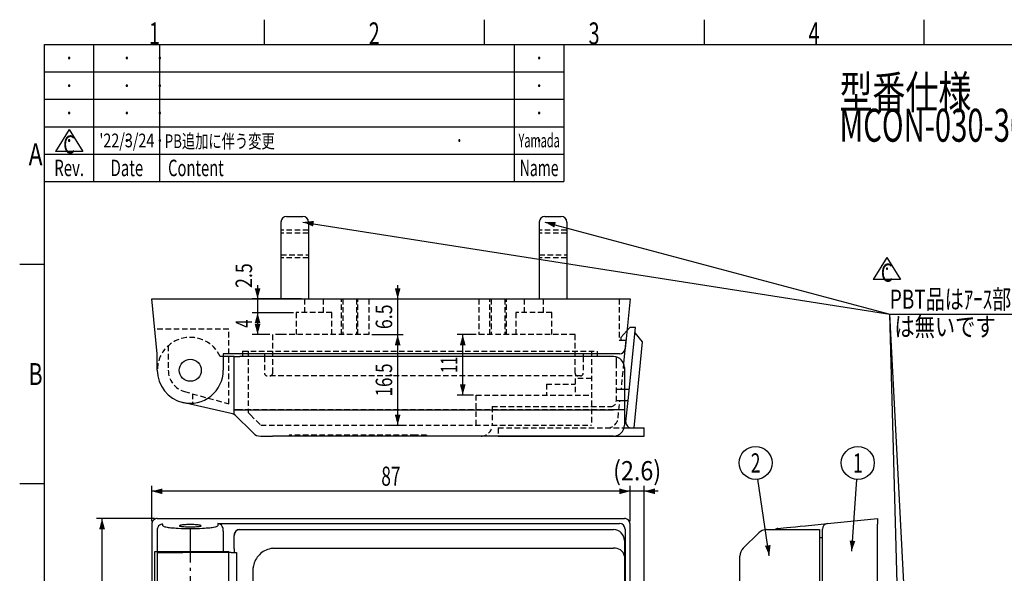
# Model space of a CAD drawing. Extents: x 467 to 881, y 2 to 293.
# Drawn here: x 474 to 653, y 192 to 293 of the extents above; entities that cross this region are included whole.
import ezdxf
from ezdxf.enums import TextEntityAlignment as Align

# ---------------------------------------------------------------- set-up
doc = ezdxf.new("R2010")
doc.units = 0
doc.header["$PDMODE"] = 65
doc.header["$PDSIZE"] = 0.2
doc.linetypes.add('DASHDOT', pattern=[8.5, 6, -1, 0.5, -1])
doc.linetypes.add('HIDDEN', pattern=[1.5, 1, -0.5])
for name, color, linetype in [('1', 7, 'CONTINUOUS'), ('2', 7, 'CONTINUOUS'), ('3', 7, 'CONTINUOUS'), ('5', 7, 'CONTINUOUS')]:
    doc.layers.add(name, color=color, linetype=linetype)
doc.styles.get("Standard").update_dxf_attribs({"font": 'TXT', "bigfont": 'EXTFONT'})
doc.dimstyles.get("Standard").update_dxf_attribs({"dimtxt": 2.5, "dimasz": 2.5, "dimexe": 1.25, "dimexo": 0.625, "dimtad": 1, "dimcen": 2.5, "dimazin": 3, "dimtfac": 1, "dimtmove": 0, "dimatfit": 3})

# ---------------------------------------------------------------- blocks, each defined once
blk = doc.blocks.new('S0', base_point=(473.87, 8.63))
at = {"layer": '5', "color": 6, "linetype": 'CONTINUOUS'}
for p, q in [((518.37, 292.63), (518.37, 288.13)), ((558.37, 292.63), (558.37, 288.13)), ((598.37, 292.63), (598.37, 288.13)), ((638.37, 292.63), (638.37, 288.13)), ((478.37, 13.13), (478.37, 288.13)), ((478.37, 288.13), (876.37, 288.13)), ((473.87, 248.13), (478.37, 248.13)), ((473.87, 208.13), (478.37, 208.13))]:
    blk.add_line(p, q, dxfattribs=at)
for s, p, p2 in [('1', (497.37, 288.13), (499.37, 288.13)), ('2', (537.37, 288.13), (539.37, 288.13)), ('3', (577.37, 288.13), (579.37, 288.13)), ('4', (617.37, 288.13), (619.37, 288.13))]:
    blk.add_text(s, height=4, dxfattribs=at).set_placement(p, p2, align=Align.FIT)
for s, width, p, p2 in [('A', 1.266, (475.5, 266.09), (478.03, 266.09)), ('B', 1.274, (475.48, 226.09), (478.03, 226.09))]:
    blk.add_text(s, height=4, dxfattribs=dict(at, width=width)).set_placement(p, p2, align=Align.FIT)
blk = doc.blocks.new('*D0')
at = {"layer": '1', "color": 5, "linetype": 'BYBLOCK'}
for p, q in [((498.41, 201.77), (487.86, 201.77)), ((488.86, 78.27), (488.86, 201.77)), ((498.41, 78.27), (487.86, 78.27))]:
    blk.add_line(p, q, dxfattribs=at)
at = {"layer": '1', "color": 5, "linetype": 'CONTINUOUS'}
for points in [[(489.38, 199.84), (488.34, 199.84), (488.86, 201.77)], [(488.34, 80.21), (489.38, 80.21), (488.86, 78.27)]]:
    blk.add_solid(points, dxfattribs=at)
at = {"layer": '1', "color": 7, "linetype": 'CONTINUOUS', "width": 0.786164}
blk.add_text('123.5', height=3.5, rotation=90, dxfattribs=at).set_placement((487.86, 135.65), (487.86, 144.4), align=Align.FIT)
blk = doc.blocks.new('*D1')
at = {"layer": '1', "color": 5, "linetype": 'BYBLOCK'}
for p, q in [((497.91, 201.28), (497.91, 207.74)), ((584.91, 206.74), (497.91, 206.74)), ((584.91, 201.28), (584.91, 207.74))]:
    blk.add_line(p, q, dxfattribs=at)
at = {"layer": '1', "color": 5, "linetype": 'CONTINUOUS'}
for points in [[(499.84, 207.26), (499.84, 206.22), (497.91, 206.74)], [(582.98, 206.22), (582.98, 207.26), (584.91, 206.74)]]:
    blk.add_solid(points, dxfattribs=at)
at = {"layer": '1', "color": 7, "linetype": 'CONTINUOUS', "width": 0.854701}
blk.add_text('87', height=3.5, dxfattribs=at).set_placement((539.66, 207.74), (543.16, 207.74), align=Align.FIT)
blk = doc.blocks.new('*D2')
at = {"layer": '1', "color": 5, "linetype": 'BYBLOCK'}
for p, q in [((590.01, 206.74), (582.41, 206.74)), ((584.91, 201.28), (584.91, 207.74)), ((587.51, 140.52), (587.51, 207.74))]:
    blk.add_line(p, q, dxfattribs=at)
at = {"layer": '1', "color": 5, "linetype": 'CONTINUOUS'}
for points in [[(582.98, 206.22), (582.98, 207.26), (584.91, 206.74)], [(589.44, 207.26), (589.44, 206.22), (587.51, 206.74)]]:
    blk.add_solid(points, dxfattribs=at)
at = {"layer": '1', "color": 7, "linetype": 'CONTINUOUS', "width": 0.786164}
blk.add_text('(2.6)', height=3.5, dxfattribs=at).set_placement((581.83, 208.74), (590.58, 208.74), align=Align.FIT)
blk = doc.blocks.new('*D5')
at = {"layer": '1', "color": 5, "linetype": 'BYBLOCK'}
for p, q in [((542.64, 232.77), (542.64, 244.27)), ((537.91, 241.77), (543.64, 241.77)), ((537.91, 235.27), (543.64, 235.27))]:
    blk.add_line(p, q, dxfattribs=at)
at = {"layer": '1', "color": 5, "linetype": 'CONTINUOUS'}
for points in [[(542.12, 243.71), (543.16, 243.71), (542.64, 241.77)], [(543.16, 233.34), (542.12, 233.34), (542.64, 235.27)]]:
    blk.add_solid(points, dxfattribs=at)
at = {"layer": '1', "color": 7, "linetype": 'CONTINUOUS', "width": 0.815217}
blk.add_text('6.5', height=3, rotation=90, dxfattribs=at).set_placement((541.64, 236.27), (541.64, 240.77), align=Align.FIT)
blk = doc.blocks.new('*D6')
at = {"layer": '1', "color": 5, "linetype": 'BYBLOCK'}
for p, q in [((542.64, 218.77), (542.64, 235.27)), ((540.85, 218.77), (543.64, 218.77))]:
    blk.add_line(p, q, dxfattribs=at)
at = {"layer": '1', "color": 5, "linetype": 'CONTINUOUS'}
for points in [[(543.16, 233.34), (542.12, 233.34), (542.64, 235.27)], [(542.12, 220.71), (543.16, 220.71), (542.64, 218.77)]]:
    blk.add_solid(points, dxfattribs=at)
at = {"layer": '1', "color": 7, "linetype": 'CONTINUOUS', "width": 0.796813}
blk.add_text('16.5', height=3, rotation=90, dxfattribs=at).set_placement((541.64, 224.02), (541.64, 230.02), align=Align.FIT)
blk = doc.blocks.new('*D7')
at = {"layer": '1', "color": 5, "linetype": 'BYBLOCK'}
for p, q in [((556.91, 235.27), (553.48, 235.27)), ((554.48, 224.27), (554.48, 235.27)), ((556.41, 224.27), (553.48, 224.27))]:
    blk.add_line(p, q, dxfattribs=at)
at = {"layer": '1', "color": 5, "linetype": 'CONTINUOUS'}
for points in [[(555, 233.34), (553.96, 233.34), (554.48, 235.27)], [(553.96, 226.21), (555, 226.21), (554.48, 224.27)]]:
    blk.add_solid(points, dxfattribs=at)
at = {"layer": '1', "color": 7, "linetype": 'CONTINUOUS', "width": 0.854701}
blk.add_text('11', height=3, rotation=90, dxfattribs=at).set_placement((553.48, 228.27), (553.48, 231.27), align=Align.FIT)
blk = doc.blocks.new('*D8')
at = {"layer": '1', "color": 5, "linetype": 'BYBLOCK'}
for p, q in [((523.66, 239.27), (516.15, 239.27)), ((517.15, 239.27), (517.15, 235.27)), ((519.41, 235.27), (516.15, 235.27))]:
    blk.add_line(p, q, dxfattribs=at)
at = {"layer": '1', "color": 5, "linetype": 'CONTINUOUS'}
for points in [[(517.67, 237.34), (516.63, 237.34), (517.15, 239.27)], [(516.63, 237.21), (517.67, 237.21), (517.15, 235.27)]]:
    blk.add_solid(points, dxfattribs=at)
at = {"layer": '1', "color": 7, "linetype": 'CONTINUOUS'}
blk.add_text('4', height=3, rotation=90, dxfattribs=at).set_placement((516.15, 236.52), (516.15, 238.02), align=Align.FIT)
blk = doc.blocks.new('*D9')
at = {"layer": '1', "color": 5, "linetype": 'BYBLOCK'}
for p, q in [((517.15, 244.27), (517.15, 236.77)), ((525.16, 241.77), (516.15, 241.77))]:
    blk.add_line(p, q, dxfattribs=at)
at = {"layer": '1', "color": 5, "linetype": 'CONTINUOUS'}
blk.add_solid([(516.63, 243.71), (517.67, 243.71), (517.15, 241.77)], dxfattribs=at)
at = {"layer": '1', "color": 7, "linetype": 'CONTINUOUS', "width": 0.815217}
blk.add_text('2.5', height=3, rotation=90, dxfattribs=at).set_placement((516.15, 243.77), (516.15, 248.27), align=Align.FIT)
blk = doc.blocks.new('BALN0', base_point=(625.24, 195.81))
at = {"layer": '1', "color": 5, "linetype": 'BYBLOCK'}
blk.add_line((625.24, 195.81), (626.15, 208.91), dxfattribs=at)
blk.add_circle((626.35, 211.9), 3, dxfattribs=at)
at = {"layer": '1', "color": 5, "linetype": 'CONTINUOUS'}
blk.add_solid([(624.86, 197.77), (625.89, 197.7), (625.24, 195.81)], dxfattribs=at)
at = {"layer": '1', "color": 7, "linetype": 'CONTINUOUS'}
blk.add_text('1', height=3.5, dxfattribs=at).set_placement((625.48, 210.15), (627.23, 210.15), align=Align.FIT)
blk = doc.blocks.new('BALN1', base_point=(610.25, 194.97))
at = {"layer": '1', "color": 5, "linetype": 'BYBLOCK'}
blk.add_line((610.25, 194.97), (608.19, 208.94), dxfattribs=at)
blk.add_circle((607.76, 211.9), 3, dxfattribs=at)
at = {"layer": '1', "color": 5, "linetype": 'CONTINUOUS'}
blk.add_solid([(609.46, 196.81), (610.48, 196.96), (610.25, 194.97)], dxfattribs=at)
at = {"layer": '1', "color": 7, "linetype": 'CONTINUOUS'}
blk.add_text('2', height=3.5, dxfattribs=at).set_placement((606.88, 210.15), (608.63, 210.15), align=Align.FIT)
blk = doc.blocks.new('S2', base_point=(482.87, 270.63))
at = {"layer": '1', "color": 6, "linetype": 'CONTINUOUS'}
for p, q in [((482.87, 272.63), (480.37, 268.63)), ((482.87, 272.63), (485.37, 268.63)), ((485.37, 268.63), (480.37, 268.63))]:
    blk.add_line(p, q, dxfattribs=at)
blk.add_point((482.87, 270.63), dxfattribs=at)
at = {"layer": '1', "color": 6, "linetype": 'CONTINUOUS', "width": 1.328}
blk.add_text('C', height=3.3, dxfattribs=at).set_placement((481.78, 268.25), (483.97, 268.25), align=Align.FIT)
blk = doc.blocks.new('LTEX3', base_point=(639.17, 103.45))
at = {"layer": '1', "color": 5, "linetype": 'BYBLOCK'}
for p, q in [((639.17, 103.45), (632.18, 238.97)), ((632.18, 238.97), (633.93, 238.97))]:
    blk.add_line(p, q, dxfattribs=at)
at = {"layer": '1', "color": 5, "linetype": 'CONTINUOUS'}
blk.add_solid([(638.55, 105.35), (639.59, 105.4), (639.17, 103.45)], dxfattribs=at)
blk = doc.blocks.new('S4', base_point=(631.65, 247.3))
at = {"layer": '1', "color": 6, "linetype": 'CONTINUOUS'}
for p, q in [((631.65, 249.3), (629.15, 245.3)), ((631.65, 249.3), (634.15, 245.3)), ((634.15, 245.3), (629.15, 245.3))]:
    blk.add_line(p, q, dxfattribs=at)
blk.add_point((631.65, 247.3), dxfattribs=at)
at = {"layer": '1', "color": 6, "linetype": 'CONTINUOUS', "width": 1.328}
blk.add_text('C', height=3.3, dxfattribs=at).set_placement((630.55, 244.92), (632.74, 244.92), align=Align.FIT)
blk = doc.blocks.new('LTEX4', base_point=(633.74, 180.69))
at = {"layer": '1', "color": 5, "linetype": 'BYBLOCK'}
for p, q in [((633.74, 180.69), (632.18, 238.97)), ((632.18, 238.97), (665.43, 238.97))]:
    blk.add_line(p, q, dxfattribs=at)
at = {"layer": '1', "color": 5, "linetype": 'CONTINUOUS'}
blk.add_solid([(633.17, 182.61), (634.2, 182.64), (633.74, 180.69)], dxfattribs=at)
at = {"layer": '1', "color": 7, "linetype": 'CONTINUOUS'}
for s, width, p, p2 in [('PBT品はｱｰｽ部(2箇所)', 0.811272, (632.18, 239.97), (665.43, 239.97)), ('%%u は無いです%%u', 0.866142, (632.18, 234.97), (651.43, 234.97))]:
    blk.add_text(s, height=3.5, dxfattribs=dict(at, width=width)).set_placement(p, p2, align=Align.FIT)
blk = doc.blocks.new('LTEX5', base_point=(525.41, 255.77))
at = {"layer": '3', "color": 5, "linetype": 'BYBLOCK'}
for p, q in [((525.41, 255.77), (632.18, 238.97)), ((632.18, 238.97), (633.93, 238.97))]:
    blk.add_line(p, q, dxfattribs=at)
at = {"layer": '3', "color": 5, "linetype": 'CONTINUOUS'}
blk.add_solid([(527.4, 255.98), (527.24, 254.96), (525.41, 255.77)], dxfattribs=at)
blk = doc.blocks.new('LTEX6', base_point=(569.41, 255.77))
at = {"layer": '3', "color": 5, "linetype": 'BYBLOCK'}
for p, q in [((569.41, 255.77), (632.18, 238.97)), ((632.18, 238.97), (633.93, 238.97))]:
    blk.add_line(p, q, dxfattribs=at)
at = {"layer": '3', "color": 5, "linetype": 'CONTINUOUS'}
blk.add_solid([(571.41, 255.77), (571.14, 254.77), (569.41, 255.77)], dxfattribs=at)

msp = doc.modelspace()

# ---------------------------------------------------------------- linework, layer by layer
at = {"layer": '1', "color": 7, "linetype": 'CONTINUOUS'}
for p, q in [((522.41, 256.774), (525.41, 256.774)), ((569.41, 256.774), (572.41, 256.774)), ((521.41, 255.774), (521.41, 241.774)), ((526.41, 255.774), (526.41, 241.774)), ((568.41, 255.774), (568.41, 241.774)), ((573.41, 255.774), (573.41, 241.774)), ((497.91, 241.774), (498.905, 241.774)), ((498.91, 231.773), (497.91, 241.774)), ((498.905, 241.774), (583.915, 241.774)), ((583.915, 241.774), (584.91, 241.774)), ((584.91, 241.774), (584, 232.674)), ((498.91, 228.774), (498.91, 231.774)), ((583.005, 231.774), (510.905, 231.774)), ((510.91, 231.774), (510.91, 228.774)), ((518.41, 231.774), (518.41, 231.274)), ((576.41, 231.774), (576.41, 231.274)), ((497.91, 200.779), (497.91, 79.269)), ((498.905, 201.774), (583.915, 201.774)), ((499.91, 200.464), (499.91, 200.769)), ((509.91, 200.864), (583.005, 200.864)), ((509.91, 200.864), (509.91, 200.464)), ((584.91, 152.524), (584.91, 200.779)), ((616.81, 200.464), (620.81, 200.864)), ((620.81, 200.864), (629.91, 201.774)), ((629.91, 201.774), (629.91, 200.779)), ((629.91, 152.524), (629.91, 200.779)), ((498.91, 199.769), (498.91, 199.469)), ((498.91, 199.469), (498.91, 195.774)), ((510.91, 199.469), (510.91, 199.769)), ((510.91, 199.469), (510.91, 195.774)), ((584, 199.869), (584, 151.024)), ((611.81, 199.964), (611.832, 199.966)), ((611.832, 199.966), (612.001, 199.983)), ((612.001, 199.983), (612.335, 200.016)), ((612.335, 200.016), (612.82, 200.065)), ((612.82, 200.065), (613.442, 200.127)), ((613.442, 200.127), (614.178, 200.2)), ((614.178, 200.2), (615.004, 200.283)), ((615.004, 200.283), (615.892, 200.372)), ((615.892, 200.372), (616.81, 200.464)), ((619.91, 146.024), (619.91, 199.869)), ((498.46, 84.274), (498.46, 195.774)), ((498.46, 195.774), (498.91, 195.774)), ((498.91, 195.774), (510.91, 195.774)), ((510.91, 195.774), (511.91, 195.774)), ((511.91, 84.274), (511.91, 195.774))]:
    msp.add_line(p, q, dxfattribs=at)
at = {"layer": '1', "color": 7, "linetype": 'HIDDEN'}
for p, q in [((526.41, 254.274), (521.41, 254.274)), ((526.41, 253.774), (521.41, 253.774)), ((573.41, 254.274), (568.41, 254.274)), ((573.41, 253.774), (568.41, 253.774)), ((521.41, 249.774), (526.41, 249.774)), ((526.41, 249.274), (521.41, 249.274)), ((568.41, 249.774), (573.41, 249.774)), ((573.41, 249.274), (568.41, 249.274)), ((525.66, 241.774), (525.66, 239.274)), ((529.16, 239.274), (529.16, 241.774)), ((532.41, 235.274), (532.41, 241.774)), ((532.66, 241.774), (532.66, 235.274)), ((535.16, 241.774), (535.16, 235.274)), ((535.41, 235.274), (535.41, 241.774)), ((537.41, 241.774), (537.41, 235.274)), ((557.41, 241.774), (557.41, 235.274)), ((559.41, 235.274), (559.41, 241.774)), ((559.66, 241.774), (559.66, 235.274)), ((562.16, 241.774), (562.16, 235.274)), ((562.41, 235.274), (562.41, 241.774)), ((565.66, 241.774), (565.66, 239.274)), ((569.16, 239.274), (569.16, 241.774)), ((582.91, 241.774), (582.91, 234.274)), ((530.66, 239.274), (524.16, 239.274)), ((524.16, 239.274), (524.16, 235.274)), ((530.66, 235.274), (530.66, 239.274)), ((570.66, 239.274), (564.16, 239.274)), ((564.16, 239.274), (564.16, 235.274)), ((570.66, 235.274), (570.66, 239.274)), ((511.91, 236.274), (498.46, 236.274)), ((511.91, 231.774), (511.91, 236.274)), ((519.91, 228.274), (519.91, 235.274)), ((521.41, 235.274), (519.91, 235.274)), ((537.41, 235.274), (521.41, 235.274)), ((573.41, 235.274), (557.41, 235.274)), ((574.91, 235.274), (573.41, 235.274)), ((574.91, 228.274), (574.91, 235.274)), ((582.91, 234.274), (584.16, 234.274)), ((518.41, 231.274), (518.41, 228.274)), ((576.41, 231.274), (576.41, 228.274)), ((575.91, 227.774), (518.91, 227.774))]:
    msp.add_line(p, q, dxfattribs=at)
at = {"layer": '1', "color": 7, "linetype": 'CONTINUOUS'}
for points in [[(498.905, 201.774, 0.0796147), (498.592, 201.724, 0.1174684), (498.201, 201.483, 0.1174684), (497.96, 201.091, 0.0808607), (497.91, 200.779, 0.0012373)], [(499.91, 200.769, 0.0985048), (499.53, 200.692, 0.1157046), (499.156, 200.424, 0.0804311), (498.987, 200.152, 0.0807889), (498.913, 199.842, 0.1171665), (498.91, 199.779, 0.1010166)], [(510.905, 199.869, 0.0714606), (510.842, 200.137, 0.1063852), (510.581, 200.54, 0.1063852), (510.179, 200.8, 0.0777604), (509.91, 200.864, 0.0123363)], [(584.91, 200.779, 0.0796154), (584.86, 201.091, 0.1174684), (584.619, 201.483, 0.1174684), (584.228, 201.724, 0.0808607), (583.915, 201.774, 0.001238)], [(498.91, 199.779, 0.048294), (498.91, 199.769, 0.0458989)], [(499.91, 200.464, 0.1629626), (500.438, 200.24, 0.0228682), (500.447, 200.238, 0.0224499)], [(500.447, 200.238, 0.0224499), (501.374, 200.11, 0.0121462), (502.674, 200.016, 0.0122765), (504.91, 199.964, 0.0122765), (507.146, 200.016, 0.0121462), (508.446, 200.11, 0.0228682), (509.375, 200.239, 0.007867)], [(509.375, 200.239, 0.007867), (509.382, 200.24, 0.1629626), (509.91, 200.464, 0.1629626), (509.91, 200.464, 0.1629626)], [(510.91, 199.769, 0.1159166), (510.905, 199.869, 0.0908633)]]:
    msp.add_lwpolyline(points, format="xyb", dxfattribs=at)
msp.add_lwpolyline([(502.91, 200.474, 0.1629626), (503.121, 200.384, 0.0228682), (503.496, 200.332, 0.0121462), (504.016, 200.295, 0.0122765), (504.91, 200.274, 0.0122765), (505.804, 200.295, 0.0121462), (506.324, 200.332, 0.0228682), (506.699, 200.384, 0.1629626), (506.91, 200.474, 0.1629626), (506.699, 200.563, 0.0228682), (506.324, 200.615, 0.0121462), (505.804, 200.652, 0.0122765), (504.91, 200.674, 0.0122765), (504.016, 200.652, 0.0121462), (503.496, 200.615, 0.0228682), (503.121, 200.563, 0.1629626)], format="xyb", close=True, dxfattribs=at)
msp.add_circle((504.908, 228.774), 2, dxfattribs=at)
for centre, radius, start, end in [((522.41, 255.774), 1, 90, 180), ((525.41, 255.774), 1, 0, 90), ((569.41, 255.774), 1, 90, 180), ((572.41, 255.774), 1, 0, 90), ((583.005, 232.774), 1, 270, 354.28941), ((504.91, 228.774), 6, 180, 257.02776), ((504.91, 228.774), 6, 257.02776, 0), ((582.993, 199.857), 1.007, 0.68171, 89.31829), ((620.91, 199.869), 1, 95.71061, 180), ((611.91, 198.969), 1, 95.71061, 126.39075)]:
    msp.add_arc(centre, radius, start, end, dxfattribs=at)
at = {"layer": '1', "color": 7, "linetype": 'HIDDEN'}
for centre, start, end in [((518.91, 228.274), 180, 270), ((519.41, 228.274), 270, 0), ((575.41, 228.274), 180, 270), ((575.91, 228.274), 270, 0)]:
    msp.add_arc(centre, 0.5, start, end, dxfattribs=at)
at = {"layer": '1', "color": 6, "linetype": 'CONTINUOUS'}
for p in [(482.873, 270.632), (631.645, 247.295)]:
    msp.add_point(p, dxfattribs=at)
at = {"layer": '2', "color": 6, "linetype": 'CONTINUOUS'}
for p, q in [((584.894, 236.574), (583.228, 234.76)), ((584.568, 223.274), (585.899, 236.574)), ((585.899, 236.574), (584.894, 236.574)), ((583.228, 234.76), (583.228, 234.26)), ((585.799, 235.579), (587.143, 233.937)), ((583.228, 234.26), (584.16, 234.274)), ((584.16, 234.274), (583.741, 230.079)), ((587.143, 233.937), (585.575, 218.274)), ((584.768, 225.274), (583.91, 225.274)), ((583.91, 223.274), (584.568, 223.274)), ((584.177, 219.373), (584.568, 223.274)), ((560.91, 216.774), (569.41, 216.774)), ((569.41, 216.774), (587.51, 216.774)), ((583.846, 218.274), (587.51, 218.274)), ((587.51, 216.774), (587.51, 218.274))]:
    msp.add_line(p, q, dxfattribs=at)
at = {"layer": '2', "color": 3, "linetype": 'HIDDEN'}
for p, q in [((500.91, 233.246), (500.91, 228.774)), ((511.91, 222.662), (511.91, 231.274)), ((514.41, 232.274), (578.91, 232.274)), ((514.41, 232.274), (514.41, 231.774)), ((515.41, 232.274), (515.41, 221.102)), ((577.91, 232.274), (577.91, 218.774)), ((578.91, 232.274), (578.91, 231.774)), ((582.41, 231.21), (582.41, 230.14)), ((582.41, 230.14), (582.41, 223.174)), ((569.71, 226.274), (569.71, 224.274)), ((569.71, 226.274), (574.91, 226.274)), ((577.91, 227.274), (574.91, 227.274)), ((574.91, 227.274), (574.91, 224.274)), ((503.832, 224.922), (511.91, 222.662)), ((505.31, 224.508), (505.31, 222.524)), ((556.91, 218.774), (556.91, 224.274)), ((556.91, 224.274), (577.91, 224.274)), ((559.81, 222.174), (559.81, 218.774)), ((559.81, 222.174), (581.41, 222.174)), ((512.91, 221.602), (513.91, 221.602)), ((581.91, 221.602), (513.91, 221.602)), ((515.41, 221.102), (515.849, 220.663)), ((515.849, 220.663), (517.738, 218.774)), ((583.91, 221.602), (581.91, 221.602)), ((517.738, 218.774), (577.91, 218.774)), ((524.91, 216.974), (522.91, 216.974)), ((522.91, 216.974), (522.91, 216.774)), ((545.91, 216.974), (524.91, 216.974)), ((547.91, 216.974), (545.91, 216.974)), ((547.91, 216.974), (547.91, 216.774))]:
    msp.add_line(p, q, dxfattribs=at)
at = {"layer": '2', "color": 3, "linetype": 'CONTINUOUS'}
for p, q in [((512.91, 231.274), (510.364, 231.274)), ((512.91, 221.602), (512.91, 231.274)), ((512.91, 231.274), (513.91, 231.274)), ((581.91, 231.274), (513.91, 231.274)), ((514.41, 231.774), (514.41, 231.274)), ((578.91, 231.774), (578.91, 231.274)), ((583.91, 229.274), (583.91, 221.602)), ((512.351, 220.902), (503.563, 222.927)), ((512.91, 221.26), (512.91, 221.602)), ((513.91, 221.602), (512.91, 221.602)), ((512.91, 220.774), (512.91, 221.26)), ((516.324, 217.359), (512.91, 220.774)), ((513.91, 221.602), (581.91, 221.602)), ((583.91, 221.602), (581.91, 221.602)), ((583.91, 221.602), (583.91, 218.774)), ((517.738, 216.774), (519.86, 216.774)), ((581.91, 216.774), (519.86, 216.774)), ((513.91, 199.774), (513.91, 199.745)), ((513.91, 199.774), (581.91, 199.774)), ((605.496, 196.359), (608.324, 199.188)), ((609.738, 199.774), (619.41, 199.774)), ((619.41, 199.774), (619.41, 146.024)), ((512.91, 196.238), (512.91, 198.713)), ((583.91, 197.774), (583.91, 194.945)), ((619.91, 198.274), (619.41, 198.274)), ((498.91, 195.574), (498.91, 142.724)), ((498.91, 195.574), (503.563, 195.574)), ((512.351, 195.574), (503.563, 195.574)), ((512.351, 195.574), (513.316, 195.574)), ((512.91, 196.238), (512.91, 195.574)), ((513.316, 195.574), (513.316, 84.474)), ((519.86, 196.359), (581.91, 196.359)), ((583.91, 194.945), (583.91, 153.124)), ((604.91, 154.124), (604.91, 194.945)), ((516.324, 87.223), (516.324, 192.824))]:
    msp.add_line(p, q, dxfattribs=at)
at = {"layer": '2', "color": 6, "linetype": 'HIDDEN'}
for p, q in [((583.741, 230.079), (583.26, 225.274)), ((583.26, 225.274), (582.41, 225.274)), ((583.91, 225.274), (583.26, 225.274)), ((582.41, 223.274), (583.06, 223.274)), ((582.74, 220.075), (583.06, 223.274)), ((583.06, 223.274), (583.91, 223.274)), ((560.91, 218.274), (583.846, 218.274)), ((560.91, 218.274), (560.91, 216.774))]:
    msp.add_line(p, q, dxfattribs=at)
at = {"layer": '2', "color": 3, "linetype": 'DASHDOT'}
msp.add_line((504.91, 199.774), (504.91, 80.274), dxfattribs=at)
at = {"layer": '2', "color": 3, "linetype": 'CONTINUOUS'}
msp.add_lwpolyline([(519.86, 196.359, 0.016734), (519.546, 196.3, 0.1432191), (517.49, 195.193, 0.1432191), (516.383, 193.138, 0.0846103), (516.324, 192.824, 0.0678163)], format="xyb", dxfattribs=at)
msp.add_circle((504.91, 228.774), 2, dxfattribs=at)
at = {"layer": '2', "color": 3, "linetype": 'HIDDEN'}
for centre, radius, start, end in [((504.91, 228.774), 6, 24.62432, 180), ((504.91, 228.774), 4, 180, 254.37), ((581.41, 223.174), 1, 270, 0), ((557.81, 218.774), 2, 270, 360)]:
    msp.add_arc(centre, radius, start, end, dxfattribs=at)
at = {"layer": '2', "color": 3, "linetype": 'CONTINUOUS'}
for centre, radius, start, end in [((581.91, 229.274), 2, 0, 90), ((511.902, 218.954), 2, 45, 77.02776), ((581.91, 218.774), 2, 270, 0), ((517.738, 218.774), 2, 225, 270), ((513.882, 198.772), 0.974, 88.3415, 183.44299), ((513.91, 198.774), 1, 90, 180), ((581.91, 197.774), 2, 0, 90), ((609.738, 197.774), 2, 90, 135), ((582.16, 194.592), 1.785, 11.42175, 98.04947), ((606.91, 194.945), 2, 135, 180)]:
    msp.add_arc(centre, radius, start, end, dxfattribs=at)
at = {"layer": '2', "color": 6, "linetype": 'HIDDEN'}
msp.add_arc((580.75, 220.274), 2, 270, 354.28941, dxfattribs=at)
at = {"layer": '2', "color": 6, "linetype": 'CONTINUOUS'}
msp.add_arc((585.172, 219.274), 1, 174.28449, 270, dxfattribs=at)
at = {"layer": '5', "color": 6, "linetype": 'CONTINUOUS'}
for p, q in [((487.373, 263.132), (487.373, 288.132)), ((499.373, 263.132), (499.373, 288.132)), ((563.873, 263.132), (563.873, 288.132)), ((572.873, 288.132), (572.873, 263.132)), ((478.373, 283.132), (572.873, 283.132)), ((478.373, 278.132), (572.873, 278.132)), ((478.373, 273.132), (572.873, 273.132)), ((478.373, 268.132), (572.873, 268.132)), ((478.373, 263.132), (572.873, 263.132))]:
    msp.add_line(p, q, dxfattribs=at)
for p in [(482.873, 285.632), (493.373, 285.632), (499.373, 285.632), (568.373, 285.632), (482.873, 280.632), (493.373, 280.632), (499.373, 280.632), (568.373, 280.632), (482.873, 275.632), (493.373, 275.632), (499.373, 275.632), (568.373, 275.632), (482.873, 270.632), (482.873, 270.632), (482.873, 270.632), (482.873, 270.632), (493.373, 270.632), (493.373, 270.632), (499.373, 270.632), (499.373, 270.632), (553.873, 270.632), (568.373, 270.632), (631.645, 247.295), (631.645, 247.295), (631.645, 247.295)]:
    msp.add_point(p, dxfattribs=at)

# ---------------------------------------------------------------- block references
at = {"layer": '1', "color": 7, "linetype": 'CONTINUOUS'}
for name, p in [('S2', (482.873, 270.632)), ('S4', (631.645, 247.295))]:
    msp.add_blockref(name, p, dxfattribs=at)
at = {"layer": '1', "color": 5, "linetype": 'CONTINUOUS'}
for name, p in [('LTEX4', (633.737, 180.691)), ('LTEX3', (639.168, 103.448)), ('BALN1', (610.253, 194.973)), ('BALN0', (625.242, 195.805))]:
    msp.add_blockref(name, p, dxfattribs=at)
at = {"layer": '3', "color": 5, "linetype": 'CONTINUOUS'}
for name, p in [('LTEX5', (525.41, 255.774)), ('LTEX6', (569.41, 255.774))]:
    msp.add_blockref(name, p, dxfattribs=at)
at = {"layer": '5', "color": 7, "linetype": 'CONTINUOUS'}
msp.add_blockref('S0', (473.873, 8.632), dxfattribs=at)

# ---------------------------------------------------------------- texts
at = {"layer": '1', "color": 7, "linetype": 'CONTINUOUS'}
for s, width, p, p2 in [("'22/3/24", 0.770713, (488.373, 269.382), (498.373, 269.382)), ('PB追加に伴う変更', 0.854701, (500.271, 269.244), (520.271, 269.244)), ('Yamada', 0.779221, (564.623, 269.382), (572.123, 269.382))]:
    msp.add_text(s, height=2.5, dxfattribs=dict(at, width=width)).set_placement(p, p2, align=Align.FIT)
at = {"layer": '3', "color": 7, "linetype": 'CONTINUOUS'}
for s, width, p, p2 in [('型番仕様', 0.886918, (623.013, 276.406), (647.013, 276.406)), ('MCON-030-300 %%uPB%%u', 0.759109, (623.013, 270.406), (668.013, 270.406))]:
    msp.add_text(s, height=6, dxfattribs=dict(at, width=width)).set_placement(p, p2, align=Align.FIT)
at = {"layer": '5', "color": 6, "linetype": 'CONTINUOUS'}
for s, width, p, p2 in [('Rev.', 0.719124, (480.166, 264.132), (485.581, 264.132)), ('Date', 0.787649, (490.408, 264.132), (496.339, 264.132)), ('Content', 0.746681, (500.873, 264.132), (510.998, 264.132)), ('Name', 0.937052, (564.845, 264.132), (571.901, 264.132))]:
    msp.add_text(s, height=3, dxfattribs=dict(at, width=width)).set_placement(p, p2, align=Align.FIT)

# ---------------------------------------------------------------- dimensions: what is measured, and where the dimension line sits
at = {"layer": '1', "color": 5, "linetype": 'CONTINUOUS'}
for base, p1, p2, picture, middle in [((517.151, 241.774), (524.16, 239.274), (525.66, 241.774), '*D9', (514.651, 240.524)), ((542.641, 235.274), (537.41, 241.774), (537.41, 235.274), '*D5', (540.141, 238.524)), ((517.151, 239.274), (519.91, 235.274), (524.16, 239.274), '*D8', (514.651, 237.274)), ((542.641, 218.774), (537.41, 235.274), (540.35, 218.774), '*D6', (540.141, 227.024)), ((554.479, 224.274), (557.41, 235.274), (556.91, 224.274), '*D7', (551.979, 229.774)), ((488.859, 78.274), (498.905, 201.774), (498.905, 78.274), '*D0', (486.109, 140.024))]:
    dim = msp.add_linear_dim(base=base, p1=p1, p2=p2, angle=90, dimstyle='Standard', dxfattribs=at)
    dim.commit()
    dim.dimension.update_dxf_attribs({"geometry": picture, "text_midpoint": middle})
for base, p1, p2, picture, middle in [((587.51, 206.74), (584.91, 200.779), (587.51, 140.024), '*D2', (586.21, 209.49)), ((584.91, 206.74), (497.91, 200.779), (584.91, 200.779), '*D1', (541.41, 209.49))]:
    dim = msp.add_linear_dim(base=base, p1=p1, p2=p2, dimstyle='Standard', dxfattribs=at)
    dim.commit()
    dim.dimension.update_dxf_attribs({"geometry": picture, "text_midpoint": middle})

doc.saveas('drawing.dxf')
